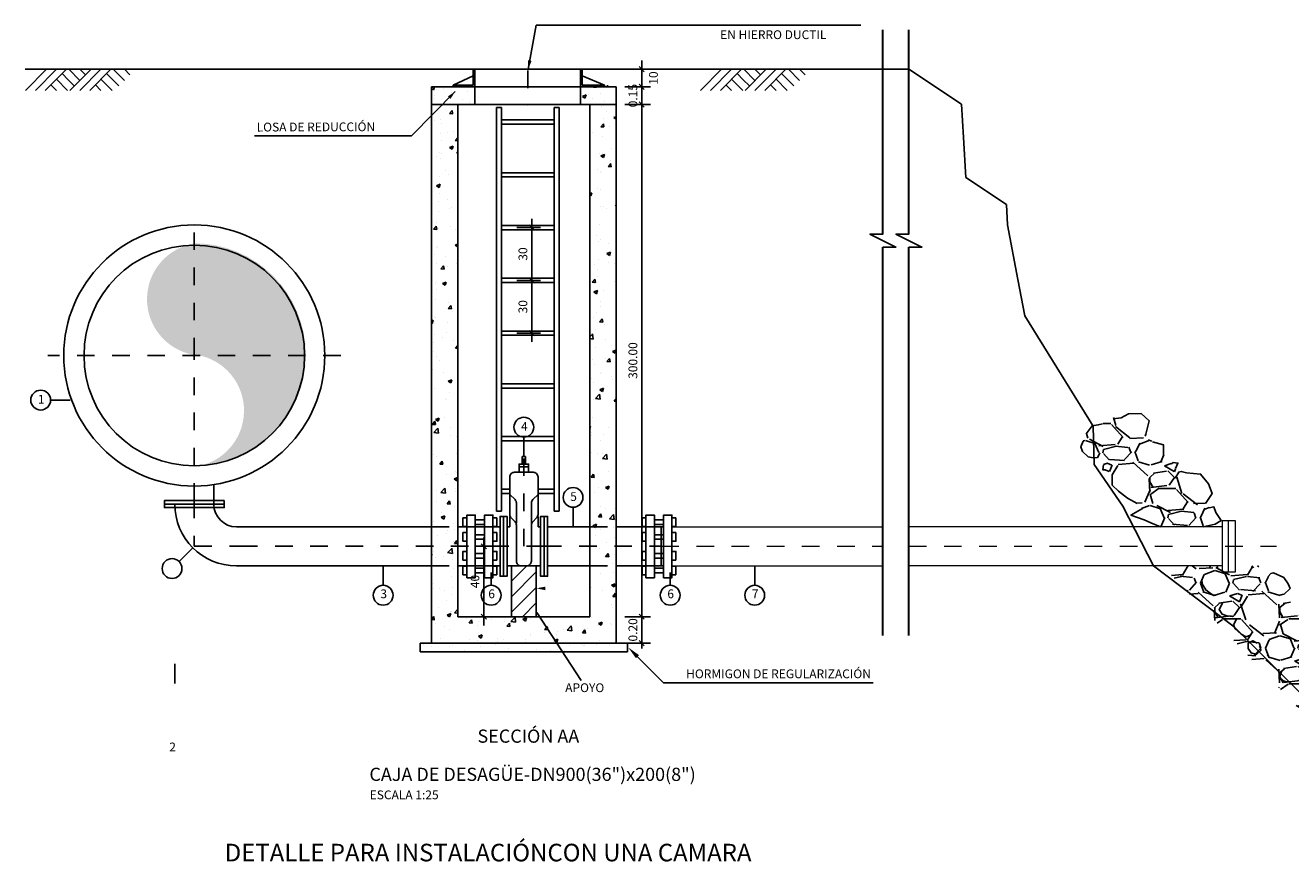
# Model space of a CAD drawing. Extents: x -358.8 to -334.7, y -25.4 to 27.2.
# Drawn here: x -346.8 to -339.6, y -0.4 to 4.4 of the extents above; entities that cross this region are included whole.
import ezdxf
from ezdxf.enums import TextEntityAlignment as Align

# ---------------------------------------------------------------- set-up
doc = ezdxf.new("R2010")
doc.units = 0
doc.header["$LTSCALE"] = 0.15
doc.header["$MEASUREMENT"] = 0
for name, pattern in [('CENTER2', [1.125, 0.75, -0.125, 0.125, -0.125]), ('DASHDOT', [1, 0.5, -0.25, 0, -0.25]), ('DASHED', [0.75, 0.5, -0.25])]:
    doc.linetypes.add(name, pattern=pattern)
doc.layers.get('0').update_dxf_attribs({"linetype": 'CONTINUOUS'})
doc.layers.get('DEFPOINTS').update_dxf_attribs({"linetype": 'CONTINUOUS'})
for name, color, linetype in [('2', 7, 'CONTINUOUS'), ('BAR-EIXOS', 1, 'DASHDOT'), ('BAR-PECAS', 3, 'CONTINUOUS'), ('BAR-PONTAS', 1, 'DASHED'), ('C-N-PTE-HAC', 8, 'CONTINUOUS'), ('CAIXA-T1-L1', 1, 'CONTINUOUS'), ('CAIXA-T2-L1', 2, 'CONTINUOUS'), ('CAIXA-T4-L1', 4, 'CONTINUOUS'), ('CAIXA-T6-L1', 6, 'CONTINUOUS'), ('CAIXAS-T4-L1', 4, 'CONTINUOUS'), ('COTAS', 1, 'CONTINUOUS'), ('PENA3', 3, 'CONTINUOUS'), ('POTABLE', 7, 'CONTINUOUS'), ('TEXTO-PE', 3, 'CONTINUOUS'), ('TEXTO-PECAS-T2', 2, 'CONTINUOUS'), ('TEXTO-T1', 1, 'CONTINUOUS'), ('TEXTO-T3', 3, 'CONTINUOUS'), ('TEXTO-T5', 5, 'CONTINUOUS'), ('TEXTOS', 2, 'CONTINUOUS')]:
    doc.layers.add(name, color=color, linetype=linetype)
for name, color, linetype, lineweight in [('EJE', 1, 'CENTER2', 9), ('MARCO Y TARJETA', 7, 'CONTINUOUS', 30), ('TUBERIA', 7, 'CONTINUOUS', 18)]:
    doc.layers.add(name, color=color, linetype=linetype, lineweight=lineweight)
doc.styles.get("Standard").update_dxf_attribs({"font": 'simplex.shx', "height": 0.05})
doc.dimstyles.get("Standard").update_dxf_attribs({"dimtxt": 0.05, "dimasz": 0.03, "dimexe": 0.05, "dimexo": 0.05, "dimgap": 0.025, "dimtad": 1, "dimdec": 1, "dimlfac": 100, "dimzin": 12, "dimdsep": 46, "dimtxsty": 'Standard', "dimblk1": 'OBLIQUE', "dimblk2": 'OBLIQUE', "dimsah": 1, "dimcen": 0.09, "dimdle": 0.05, "dimclrd": 1, "dimclre": 1, "dimclrt": 3, "dimaunit": 1, "dimadec": 0, "dimazin": 0, "dimtfac": 1, "dimtdec": 4, "dimtix": 1, "dimtmove": 2, "dimatfit": 3, "dimldrblk": 'OBLIQUE', "dimfxl": 1, "dimtolj": 1, "dimtzin": 9, "dimarcsym": 0})
pattern_1 = [(311.9872, (-329.925742, 1.192083), (2.959999346, -3.330000496), [0.049778, -4.9280626]), (355.0303, (-329.892442, 1.155083), (-4.44000039, 0.369996784), [0.085421, -8.456692]), (47.4896, (-329.807342, 1.147683), (-3.699996566, -4.07000321), [0.0602316, -5.962932]), (272.7263, (-329.663042, 1.055183), (-0.369998527, 7.40000011), [0.077788, -7.7010165]), (247.1663, (-329.659342, 0.977483), (1.850003665, 4.439998672), [0.076277, -7.551468]), (182.7263, (-329.688942, 0.907183), (7.40000011, 0.369998527), [0.077788, -7.7010165]), (142.3058, (-329.766642, 0.903483), (4.810002718, -3.69999645), [0.102871, -10.184194]), (107.7447, (-329.848042, 0.966383), (-2.590003982, 8.139998606), [0.0971206, -9.614939]), (58.5704, (-329.877642, 1.058883), (2.960003047, 4.809998164), [0.0780515, -7.727107]), (4.7636, (-329.836942, 1.125483), (-4.07000035, -0.36999687), [0.089108, -4.366282]), (317.6026, (-329.748142, 1.132883), (4.44000272, -4.06999707), [0.115236, -11.408349]), (41.1859, (-330.029342, 1.051483), (2.59000109, 2.21999901), [0.039331, -3.893822]), (8.5308, (-329.999742, 1.077383), (-4.809999365, -0.740002927), [0.074828, -7.407959]), (315, (-329.92574, 1.08848), (4e-17, -0.37), [0.052326, -0.470933]), (336.8014, (-329.89984, 1.132883), (-1.8499999, 0.7400005), [0.028178, -2.789658]), (248.1986, (-329.87394, 1.12178), (0.36999997, 1.1100001), [0.03985, -1.952661]), (149.0362, (-329.88874, 1.084783), (-1.10999927, 0.74000092), [0.064724, -2.092729]), (18.4349, (-329.94424, 1.11808), (-0.7400002, -0.3699994), [0.046802, -1.123241]), (163.6105, (-329.659342, 1.121783), (-3.700000813, 1.109997303), [0.065564, -6.490853]), (109.6538, (-329.722242, 1.140283), (1.47999824, -4.07000079), [0.0550046, -5.445441]), (246.8014, (-329.94424, 1.192083), (0.7400005, 1.8499999), [0.056357, -2.761479]), (196.3895, (-329.966442, 1.140283), (3.700000813, 1.109997303), [0.065564, -6.490853]), (200.556, (-329.659342, 0.892383), (1.85000068, 0.73999852), [0.063226, -3.098056]), (245.2249, (-329.718542, 0.870183), (1.84999711, 4.070001266), [0.052976, -5.244618]), (113.1986, (-329.94794, 0.822083), (-0.7400005, 1.8499999), [0.056357, -2.761479]), (162.646, (-329.970142, 0.873883), (4.810000747, -1.479997966), [0.0620235, -6.140307]), (110.556, (-329.766642, 0.822083), (0.73999852, -1.85000068), [0.031613, -3.129669]), (78.6901, (-329.92574, 0.82208), (0.3699991, 1.4800003), [0.018866, -1.867771]), (14.0362, (-329.92204, 0.84058), (-1.1100002, -0.3699993), [0.076277, -1.449272]), (353.991, (-329.848042, 0.859083), (-3.699999908, 0.369999747), [0.0706885, -6.9981515]), (236.3099, (-329.88874, 1.05148), (0.3700005, 0.7399998), [0.053362, -1.280692]), (186.8428, (-329.918342, 1.007083), (-6.289999765, -0.74000296), [0.093164, -9.223198]), (119.0546, (-330.010842, 0.995983), (1.48000001, -2.59000014), [0.038094, -3.771289]), (90, (-330.02934, 1.0293), (0.37, 0.37), [0.0222, -0.3478]), (59.7436, (-329.840642, 0.870183), (-1.47999811, -2.59000091), [0.051402, -5.088802]), (131.9872, (-329.814742, 0.914583), (-2.959999346, 3.330000496), [0.099557, -4.878284]), (180, (-329.88134, 0.9886), (-0.37, 0.37), [0.0962, -0.2738]), (214.6952, (-329.977542, 0.988583), (3.699997876, 2.590003186), [0.058502, -5.791711]), (285.9454, (-330.02564, 0.955283), (0.36999996, -1.48000005), [0.053873, -2.639768]), (332.354, (-330.010842, 0.903483), (7.029998449, -3.700002854), [0.087714, -8.6837054]), (4.5739, (-329.933142, 0.862783), (4.810000207, 0.369998076), [0.0927956, -9.1867574])]

# ---------------------------------------------------------------- blocks, each defined once
blk = doc.blocks.new('_OBLIQUE')
at = {"color": 0, "linetype": 'ByBlock'}
blk.add_line((-0.5, -0.5), (0.5, 0.5), dxfattribs=at)
blk = doc.blocks.new('*D198')
at = {"layer": 'COTAS', "color": 1, "lineweight": -2, "transparency": 16777216}
for p, q in [((-344.176, 1.4525), (-344.176, 0.9525)), ((-344.128, 1.4025), (-344.226, 1.4025)), ((-344.128, 1.0025), (-344.226, 1.0025))]:
    blk.add_line(p, q, dxfattribs=at)
at = {"layer": 'DEFPOINTS', "color": 0, "transparency": 16777216}
for p in [(-344.078, 1.4025), (-344.176, 1.0025), (-344.078, 1.0025)]:
    blk.add_point(p, dxfattribs=at)
at = {"layer": 'COTAS', "color": 1, "lineweight": -2, "transparency": 16777216, "xscale": 0.03, "yscale": 0.03, "zscale": 0.03}
for p, rotation in [((-344.176, 1.4025), 90), ((-344.176, 1.0025), 270)]:
    blk.add_blockref('_OBLIQUE', p, dxfattribs=dict(at, rotation=rotation))
at = {"layer": 'COTAS', "color": 3, "transparency": 16777216, "insert": (-344.226, 1.2025), "char_height": 0.05, "attachment_point": 5, "rotation": 90}
blk.add_mtext('\\A1;40', dxfattribs=at)
blk = doc.blocks.new('*D196')
at = {"layer": 'COTAS', "color": 1, "lineweight": -2, "transparency": 16777216}
for p, q in [((-343.903, 2.8646), (-343.903, 3.2646)), ((-343.9872, 3.2146), (-343.853, 3.2146)), ((-343.9872, 2.9146), (-343.853, 2.9146))]:
    blk.add_line(p, q, dxfattribs=at)
at = {"layer": 'DEFPOINTS', "color": 0, "transparency": 16777216}
for p in [(-344.0372, 3.2146), (-343.903, 3.2146), (-344.0372, 2.9146)]:
    blk.add_point(p, dxfattribs=at)
at = {"layer": 'COTAS', "color": 1, "lineweight": -2, "transparency": 16777216, "xscale": 0.03, "yscale": 0.03, "zscale": 0.03}
for p, rotation in [((-343.903, 3.2146), 90), ((-343.903, 2.9146), 270)]:
    blk.add_blockref('_OBLIQUE', p, dxfattribs=dict(at, rotation=rotation))
at = {"layer": 'COTAS', "color": 3, "transparency": 16777216, "insert": (-343.953, 3.0646), "char_height": 0.05, "attachment_point": 5, "rotation": 90}
blk.add_mtext('\\A1;30', dxfattribs=at)
blk = doc.blocks.new('*D197')
at = {"layer": 'COTAS', "color": 1, "lineweight": -2, "transparency": 16777216}
for p, q in [((-343.903, 2.5646), (-343.903, 2.9646)), ((-343.9872, 2.9146), (-343.853, 2.9146)), ((-343.9872, 2.6146), (-343.853, 2.6146))]:
    blk.add_line(p, q, dxfattribs=at)
at = {"layer": 'DEFPOINTS', "color": 0, "transparency": 16777216}
for p in [(-344.0372, 2.9146), (-343.903, 2.9146), (-344.0372, 2.6146)]:
    blk.add_point(p, dxfattribs=at)
at = {"layer": 'COTAS', "color": 1, "lineweight": -2, "transparency": 16777216, "xscale": 0.03, "yscale": 0.03, "zscale": 0.03}
for p, rotation in [((-343.903, 2.9146), 90), ((-343.903, 2.6146), 270)]:
    blk.add_blockref('_OBLIQUE', p, dxfattribs=dict(at, rotation=rotation))
at = {"layer": 'COTAS', "color": 3, "transparency": 16777216, "insert": (-343.953, 2.7646), "char_height": 0.05, "attachment_point": 5, "rotation": 90}
blk.add_mtext('\\A1;30', dxfattribs=at)
blk = doc.blocks.new('*D235')
at = {"layer": 'COTAS', "color": 1, "lineweight": -2, "transparency": 16777216}
for p, q in [((-343.2773, 4.015), (-343.2773, 4.045)), ((-343.3726, 4.015), (-343.2273, 4.015)), ((-343.2773, 4.015), (-343.2773, 3.915)), ((-343.3726, 3.915), (-343.2273, 3.915)), ((-343.2773, 3.915), (-343.2773, 3.885))]:
    blk.add_line(p, q, dxfattribs=at)
at = {"layer": 'DEFPOINTS', "color": 0, "transparency": 16777216}
for p in [(-343.4226, 4.015), (-343.4226, 3.915), (-343.2773, 3.915)]:
    blk.add_point(p, dxfattribs=at)
at = {"layer": 'COTAS', "color": 1, "lineweight": -2, "transparency": 16777216, "xscale": 0.03, "yscale": 0.03, "zscale": 0.03}
for p, rotation in [((-343.2773, 4.015), 270), ((-343.2773, 3.915), 90)]:
    blk.add_blockref('_OBLIQUE', p, dxfattribs=dict(at, rotation=rotation))
at = {"layer": 'COTAS', "color": 3, "transparency": 16777216, "insert": (-343.3273, 3.965), "char_height": 0.05, "attachment_point": 5, "rotation": 90}
blk.add_mtext('\\A1;0.15', dxfattribs=at)
blk = doc.blocks.new('*D236')
at = {"layer": 'COTAS', "color": 1, "lineweight": -2, "transparency": 16777216}
for p, q in [((-343.2773, 0.9525), (-343.2773, 3.965)), ((-343.3726, 3.915), (-343.2273, 3.915)), ((-343.3726, 1.0025), (-343.2273, 1.0025))]:
    blk.add_line(p, q, dxfattribs=at)
at = {"layer": 'DEFPOINTS', "color": 0, "transparency": 16777216}
for p in [(-343.4226, 3.915), (-343.2773, 3.915), (-343.4226, 1.0025)]:
    blk.add_point(p, dxfattribs=at)
at = {"layer": 'COTAS', "color": 1, "lineweight": -2, "transparency": 16777216, "xscale": 0.03, "yscale": 0.03, "zscale": 0.03}
for p, rotation in [((-343.2773, 3.915), 90), ((-343.2773, 1.0025), 270)]:
    blk.add_blockref('_OBLIQUE', p, dxfattribs=dict(at, rotation=rotation))
at = {"layer": 'COTAS', "color": 3, "transparency": 16777216, "insert": (-343.3273, 2.4588), "char_height": 0.05, "attachment_point": 5, "rotation": 90}
blk.add_mtext('\\A1;300.00', dxfattribs=at)
blk = doc.blocks.new('*D237')
at = {"layer": 'COTAS', "color": 1, "lineweight": -2, "transparency": 16777216}
for p, q in [((-343.2773, 1.0025), (-343.2773, 1.0325)), ((-343.3726, 1.0025), (-343.2273, 1.0025)), ((-343.2773, 0.8525), (-343.2773, 1.0025)), ((-343.3726, 0.8525), (-343.2273, 0.8525)), ((-343.2773, 0.8525), (-343.2773, 0.8225))]:
    blk.add_line(p, q, dxfattribs=at)
at = {"layer": 'DEFPOINTS', "color": 0, "transparency": 16777216}
for p in [(-343.4226, 1.0025), (-343.2773, 1.0025), (-343.4226, 0.8525)]:
    blk.add_point(p, dxfattribs=at)
at = {"layer": 'COTAS', "color": 1, "lineweight": -2, "transparency": 16777216, "xscale": 0.03, "yscale": 0.03, "zscale": 0.03}
for p, rotation in [((-343.2773, 1.0025), 270), ((-343.2773, 0.8525), 90)]:
    blk.add_blockref('_OBLIQUE', p, dxfattribs=dict(at, rotation=rotation))
at = {"layer": 'COTAS', "color": 3, "transparency": 16777216, "insert": (-343.3273, 0.9275), "char_height": 0.05, "attachment_point": 5, "rotation": 90}
blk.add_mtext('\\A1;0.20', dxfattribs=at)
blk = doc.blocks.new('*D238')
at = {"layer": 'COTAS', "color": 1, "lineweight": -2, "transparency": 16777216}
blk.add_line((-343.2773, 3.965), (-343.2773, 4.165), dxfattribs=at)
at = {"layer": 'DEFPOINTS', "color": 0, "transparency": 16777216}
for p in [(-343.2773, 4.115), (-343.2773, 4.115), (-343.2773, 4.015)]:
    blk.add_point(p, dxfattribs=at)
at = {"layer": 'COTAS', "color": 1, "lineweight": -2, "transparency": 16777216, "xscale": 0.03, "yscale": 0.03, "zscale": 0.03}
for p, rotation in [((-343.2773, 4.115), 90), ((-343.2773, 4.015), 270)]:
    blk.add_blockref('_OBLIQUE', p, dxfattribs=dict(at, rotation=rotation))
at = {"layer": 'COTAS', "color": 3, "transparency": 16777216, "insert": (-343.2106, 4.065), "char_height": 0.05, "attachment_point": 5, "rotation": 90}
blk.add_mtext('\\A1;10', dxfattribs=at)

msp = doc.modelspace()

# ---------------------------------------------------------------- hatches: boundary and pattern name
at = {"layer": 'BAR-PECAS'}
h = msp.add_hatch(color=254, dxfattribs=at)
h.paths.add_polyline_path([(-345.8157, 3.1254, 0.858616), (-345.8226, 2.4908), (-345.8157, 2.4908)])
h.paths.add_polyline_path([(-345.8157, 3.1254), (-345.8157, 2.4908), (-345.1879, 2.4908, 0.411028)])
h.paths.add_polyline_path([(-345.8157, 1.8561, 0.411028), (-345.1879, 2.4908), (-345.8088, 2.4908, -0.858616)])
at = {"layer": 'C-N-PTE-HAC'}
h = msp.add_hatch(dxfattribs=at)
h.set_pattern_fill('GRAVEL', color=256, scale=0.37, style=0)
h.set_pattern_definition(pattern_1)
h.paths.add_polyline_path([(-340.1502, 1.5135), (-340.3456, 1.5135), (-340.7834, 2.022), (-340.6545, 2.0991)])
h.paths.add_polyline_path([(-340.6545, 2.0991), (-340.5256, 2.1762), (-339.9549, 1.5135), (-340.1502, 1.5135)])
h = msp.add_hatch(dxfattribs=at)
h.set_pattern_fill('GRAVEL', color=256, scale=0.37, style=0)
h.set_pattern_definition(pattern_1)
h.paths.add_polyline_path([(-338.239, -0.2255), (-338.239, -0.0775), (-338.5847, -0.0775), (-339.7637, 1.2915), (-339.959, 1.2915), (-338.6526, -0.2255)])
h.paths.add_polyline_path([(-338.239, -0.3735), (-338.239, -0.2255), (-338.6526, -0.2255), (-339.959, 1.2915), (-340.3152, 1.2915), (-338.7204, -0.3735)])
at = {"layer": 'CAIXA-T1-L1'}
h = msp.add_hatch(dxfattribs=at)
h.set_pattern_fill('AR-CONC', color=256, scale=0.03, style=0)
h.set_pattern_definition([(50, (-367.29078, 144.18459), (0.21517805, -0.01882564), [0.0225, -0.2475]), (355, (-367.29078, 144.18459), (-0.0416254, 0.22565764), [0.018, -0.198]), (100.4514, (-367.27285, 144.18302), (0.1735528, 0.20683186), [0.01912206, -0.21034263]), (46.1842, (-367.29078, 144.24459), (0.3201723, -0.0496557), [0.03375, -0.37125]), (96.6356, (-367.2641, 144.24045), (0.2803988, 0.29223536), [0.0286831, -0.3155139]), (351.1842, (-367.2908, 144.2446), (0.2803986, 0.2922356), [0.027, -0.297]), (21, (-367.26078, 144.22959), (0.17907212, -0.12078567), [0.0225, -0.2475]), (326, (-367.26078, 144.22959), (0.0729946, 0.217545), [0.018, -0.198]), (71.4514, (-367.24586, 144.21952), (0.2520668, 0.09675915), [0.01912206, -0.21034263]), (37.5, (-367.29078, 144.184586), (0.003647957, 0.099868156), [0, -0.1956, 0, -0.201, 0, -0.19875]), (7.5, (-367.29078, 144.18459), (0.07892086, 0.11832351), [0, -0.1146, 0, -0.1911, 0, -0.07575]), (327.5, (-367.35768, 144.18459), (0.16014673, -0.00676646), [0, -0.075, 0, -0.234, 0, -0.3105]), (317.5, (-367.38768, 144.18459), (0.17495585, 0.0300315), [0, -0.0975, 0, -0.1554, 0, -0.2205])])
h.paths.add_polyline_path([(-344.2256, 3.915), (-344.2256, 4.015), (-344.4726, 4.015), (-344.4726, 3.915)])
h.paths.add_polyline_path([(-344.4726, 1.5135), (-344.3226, 1.5135), (-344.3226, 3.915), (-344.411, 3.915), (-344.4726, 3.8527)], flags=17)
h.paths.add_polyline_path([(-344.4726, 1.5135), (-344.4726, 1.4025), (-344.3226, 1.4025), (-344.3226, 1.5135)])
h.paths.add_polyline_path([(-344.3226, 1.2915), (-344.3226, 1.4025), (-344.4726, 1.4025), (-344.4726, 1.2915)], flags=17)
h.paths.add_polyline_path([(-343.4226, 1.1638), (-343.4226, 1.2915), (-343.5726, 1.2915), (-343.5726, 1.1638)], flags=17)
h.paths.add_polyline_path([(-343.4226, 1.2915), (-343.4226, 1.4025), (-343.5726, 1.4025), (-343.5726, 1.2915)], flags=17)
h.paths.add_polyline_path([(-343.4226, 1.4025), (-343.4226, 1.5135), (-343.5726, 1.5135), (-343.5726, 1.4025)], flags=17)
h.paths.add_polyline_path([(-343.4226, 3.915), (-343.5726, 3.915), (-343.5726, 1.5135), (-343.4226, 1.5135)], flags=16)
h.paths.add_polyline_path([(-343.4226, 0.8525), (-343.4226, 1.1638), (-343.5726, 1.1638), (-343.5726, 1.0025), (-344.3226, 1.0025), (-344.3226, 1.2915), (-344.4726, 1.2915), (-344.4726, 0.8525)])
h.paths.add_polyline_path([(-343.4226, 0.8025), (-343.4226, 0.8525), (-344.5372, 0.8525), (-344.5372, 0.8025)])
h.paths.add_polyline_path([(-343.4226, 3.915), (-343.4226, 4.015), (-343.6256, 4.015), (-343.6256, 3.915)])
h = msp.add_hatch(dxfattribs=at)
h.set_pattern_fill('ANSI31', color=256, scale=0.5, style=0)
h.set_pattern_definition([(45, (-391.341966, 124.11668), (-0.044194174, 0.044194174), [])])
h.paths.add_polyline_path([(-344.0185, 1.0025), (-343.8767, 1.0025), (-343.8767, 1.2915), (-344.0185, 1.2915)])

# ---------------------------------------------------------------- linework, layer by layer
at = {"layer": '2', "color": 1, "linetype": 'Continuous'}
for p, q in [((-346.6634, 4.115), (-346.7834, 3.995)), ((-346.6634, 4.115), (-346.7834, 3.995)), ((-346.6068, 4.115), (-346.7268, 3.995)), ((-346.6068, 4.115), (-346.7268, 3.995)), ((-346.5502, 4.115), (-346.6702, 3.995)), ((-346.5502, 4.115), (-346.6702, 3.995)), ((-346.4735, 4.0517), (-346.5368, 4.115)), ((-346.4735, 4.0517), (-346.5368, 4.115)), ((-346.4102, 4.115), (-346.5302, 3.995)), ((-346.4102, 4.115), (-346.5302, 3.995)), ((-346.3536, 4.115), (-346.4736, 3.995)), ((-346.3536, 4.115), (-346.4736, 3.995)), ((-346.4418, 4.0834), (-346.4735, 4.115)), ((-346.4418, 4.0834), (-346.4735, 4.115)), ((-346.297, 4.115), (-346.417, 3.995)), ((-346.297, 4.115), (-346.417, 3.995)), ((-346.2204, 4.0517), (-346.2837, 4.115)), ((-346.2204, 4.0517), (-346.2837, 4.115)), ((-346.1887, 4.0834), (-346.2203, 4.115)), ((-346.1887, 4.0834), (-346.2203, 4.115)), ((-342.8226, 4.115), (-342.9426, 3.995)), ((-342.8226, 4.115), (-342.9426, 3.995)), ((-342.766, 4.115), (-342.886, 3.995)), ((-342.766, 4.115), (-342.886, 3.995)), ((-342.7094, 4.115), (-342.8294, 3.995)), ((-342.7094, 4.115), (-342.8294, 3.995)), ((-342.6328, 4.0517), (-342.6961, 4.115)), ((-342.6328, 4.0517), (-342.6961, 4.115)), ((-342.5694, 4.115), (-342.6894, 3.995)), ((-342.5694, 4.115), (-342.6894, 3.995)), ((-342.5129, 4.115), (-342.6329, 3.995)), ((-342.5129, 4.115), (-342.6329, 3.995)), ((-342.6011, 4.0834), (-342.6327, 4.115)), ((-342.6011, 4.0834), (-342.6327, 4.115)), ((-342.4563, 4.115), (-342.5763, 3.995)), ((-342.4563, 4.115), (-342.5763, 3.995)), ((-342.3796, 4.0517), (-342.4429, 4.115)), ((-342.3796, 4.0517), (-342.4429, 4.115)), ((-342.3479, 4.0834), (-342.3796, 4.115)), ((-342.3479, 4.0834), (-342.3796, 4.115)), ((-346.5435, 3.995), (-346.6068, 4.0584)), ((-346.5435, 3.995), (-346.6068, 4.0584)), ((-346.5402, 4.0551), (-346.5751, 4.0901)), ((-346.5402, 4.0551), (-346.5751, 4.0901)), ((-346.5052, 4.0201), (-346.5402, 4.0551)), ((-346.5052, 4.0201), (-346.5402, 4.0551)), ((-346.2903, 3.995), (-346.3536, 4.0584)), ((-346.2903, 3.995), (-346.3536, 4.0584)), ((-346.287, 4.0551), (-346.322, 4.0901)), ((-346.287, 4.0551), (-346.322, 4.0901)), ((-346.252, 4.0201), (-346.287, 4.0551)), ((-346.252, 4.0201), (-346.287, 4.0551)), ((-342.7027, 3.995), (-342.766, 4.0584)), ((-342.7027, 3.995), (-342.766, 4.0584)), ((-342.6994, 4.0551), (-342.7344, 4.0901)), ((-342.6994, 4.0551), (-342.7344, 4.0901)), ((-342.6644, 4.0201), (-342.6994, 4.0551)), ((-342.6644, 4.0201), (-342.6994, 4.0551)), ((-342.4496, 3.995), (-342.5129, 4.0584)), ((-342.4496, 3.995), (-342.5129, 4.0584)), ((-342.4462, 4.0551), (-342.4812, 4.0901)), ((-342.4462, 4.0551), (-342.4812, 4.0901)), ((-342.4112, 4.0201), (-342.4462, 4.0551)), ((-342.4112, 4.0201), (-342.4462, 4.0551)), ((-346.6068, 3.995), (-346.6385, 4.0267)), ((-346.6068, 3.995), (-346.6385, 4.0267)), ((-346.3537, 3.995), (-346.3854, 4.0267)), ((-346.3537, 3.995), (-346.3854, 4.0267)), ((-342.7661, 3.995), (-342.7978, 4.0267)), ((-342.7661, 3.995), (-342.7978, 4.0267)), ((-342.5129, 3.995), (-342.5446, 4.0267)), ((-342.5129, 3.995), (-342.5446, 4.0267))]:
    msp.add_line(p, q, dxfattribs=at)
at = {"layer": '2', "color": 2, "linetype": 'Continuous'}
for p, q in [((-343.7756, 3.8267), (-344.0756, 3.8267)), ((-344.0756, 3.8025), (-343.7756, 3.8025)), ((-343.7756, 3.5267), (-344.0756, 3.5267)), ((-344.0756, 3.5025), (-343.7756, 3.5025)), ((-343.7756, 3.2267), (-344.0756, 3.2267)), ((-344.0756, 3.2025), (-343.7756, 3.2025)), ((-343.7756, 2.9267), (-344.0756, 2.9267)), ((-344.0756, 2.9025), (-343.7756, 2.9025)), ((-343.7756, 2.6267), (-344.0756, 2.6267)), ((-344.0756, 2.6025), (-343.7756, 2.6025)), ((-343.7756, 2.3267), (-344.0756, 2.3267)), ((-344.0756, 2.3025), (-343.7756, 2.3025)), ((-343.7756, 2.0267), (-344.0756, 2.0267)), ((-344.0756, 2.0025), (-343.7756, 2.0025)), ((-344.0281, 1.7267), (-344.0756, 1.7267)), ((-344.0756, 1.7025), (-344.0281, 1.7025)), ((-343.7756, 1.7267), (-343.8671, 1.7267)), ((-343.8671, 1.7025), (-343.7756, 1.7025))]:
    msp.add_line(p, q, dxfattribs=at)
at = {"layer": 'BAR-EIXOS'}
for p, q in [((-343.9256, 4.107), (-343.9256, 3.907)), ((-345.8226, 2.4875), (-345.8226, 3.2654)), ((-344.9895, 2.4875), (-346.6556, 2.4875)), ((-345.8226, 1.6625), (-345.8226, 2.4875)), ((-343.9476, 1.4025), (-343.9476, 1.9125)), ((-345.8226, 1.6625), (-345.8226, 1.4025)), ((-345.8226, 1.4025), (-345.5626, 1.4025)), ((-344.0626, 1.4025), (-345.5626, 1.4025)), ((-343.8326, 1.4025), (-344.0626, 1.4025)), ((-343.8326, 1.4025), (-343.1655, 1.4025))]:
    msp.add_line(p, q, dxfattribs=at)
at = {"layer": 'BAR-PECAS'}
for p, q in [((-344.2356, 4.115), (-344.2256, 4.115)), ((-344.2356, 4.115), (-344.2356, 4.025)), ((-344.2256, 4.115), (-344.2256, 4.015)), ((-343.6256, 4.115), (-343.6256, 4.015)), ((-343.6256, 4.115), (-343.6156, 4.115)), ((-343.6156, 4.115), (-343.6156, 4.025)), ((-344.2356, 4.0784), (-344.3506, 4.025)), ((-343.6156, 4.0784), (-343.489, 4.025)), ((-344.2356, 4.025), (-344.3506, 4.025)), ((-344.3506, 4.015), (-344.3506, 4.025)), ((-343.6156, 4.025), (-343.489, 4.025)), ((-343.489, 4.015), (-343.489, 4.025)), ((-343.4726, 4.015), (-343.4726, 4.025)), ((-343.9207, 1.8549), (-343.9744, 1.8549)), ((-345.7116, 1.6425), (-345.7116, 1.7534)), ((-344.0426, 1.5135), (-344.0281, 1.5135)), ((-344.0281, 1.5135), (-344.0281, 1.5725)), ((-343.8671, 1.5135), (-343.8671, 1.5725)), ((-343.8526, 1.5135), (-343.8671, 1.5135)), ((-343.8526, 1.2915), (-344.0426, 1.2915)), ((-344.0185, 1.2915), (-344.0185, 1.0025)), ((-343.8767, 1.2915), (-343.8767, 1.0025)), ((-345.9336, 0.6233), (-345.9336, 0.7341))]:
    msp.add_line(p, q, dxfattribs=at)
for points in [[(-343.9386, 1.8705), (-343.9386, 1.9125), (-343.9565, 1.9125), (-343.9565, 1.8705)], [(-343.9207, 1.8237), (-343.9207, 1.8705), (-343.9744, 1.8705), (-343.9744, 1.8237)], [(-344.4726, 1.5135), (-345.5826, 1.5135)], [(-344.0826, 1.5135), (-344.3226, 1.5135)], [(-343.8126, 1.5135), (-343.5726, 1.5135)], [(-343.4226, 1.5135), (-343.1655, 1.5135), (-343.1655, 1.2915)], [(-344.4726, 1.2915), (-345.5826, 1.2915)], [(-344.0826, 1.2915), (-344.3226, 1.2915)], [(-343.8126, 1.2915), (-343.5726, 1.2915)], [(-343.4226, 1.2915), (-343.1655, 1.2915)]]:
    msp.add_lwpolyline(points, dxfattribs=at)
msp.add_lwpolyline([(-343.905, 1.3184), (-343.905, 1.5235, -0.198912), (-343.8972, 1.5425), (-343.8749, 1.5647, 0.198912), (-343.8671, 1.5837), (-343.8671, 1.7969, 0.414214), (-343.8939, 1.8237), (-344.0012, 1.8237, 0.414214), (-344.0281, 1.7969), (-344.0281, 1.5837, 0.198912), (-344.0202, 1.5647), (-343.998, 1.5425, -0.198912), (-343.9901, 1.5235), (-343.9901, 1.3184, 0.414214), (-343.9633, 1.2915), (-343.9319, 1.2915, 0.414214)], format="xyb", close=True, dxfattribs=at)
for points in [[(-345.6526, 1.6625), (-345.9926, 1.6625), (-345.9926, 1.6425), (-345.6526, 1.6425)], [(-345.6526, 1.6425), (-345.9926, 1.6425), (-345.9926, 1.6225), (-345.6526, 1.6225)], [(-344.0626, 1.2325), (-344.0626, 1.5725), (-344.0826, 1.5725), (-344.0826, 1.2325)], [(-344.0626, 1.2325), (-344.0626, 1.5725), (-344.0426, 1.5725), (-344.0426, 1.2325)], [(-343.8326, 1.2325), (-343.8326, 1.5725), (-343.8526, 1.5725), (-343.8526, 1.2325)], [(-343.8326, 1.5725), (-343.8326, 1.2325), (-343.8126, 1.2325), (-343.8126, 1.5725)]]:
    msp.add_lwpolyline(points, close=True, dxfattribs=at)
for points in [[(-344.0281, 1.6981), (-343.998, 1.6681, -0.198912), (-343.9901, 1.6491), (-343.9901, 1.5346)], [(-343.8671, 1.6981), (-343.8972, 1.6681, 0.198912), (-343.905, 1.6491), (-343.905, 1.5346)]]:
    msp.add_lwpolyline(points, format="xyb", dxfattribs=at)
for radius in [0.7425, 0.6275]:
    msp.add_circle((-345.8226, 2.4875), radius, dxfattribs=at)
for radius in [0.351, 0.129]:
    msp.add_arc((-345.5826, 1.6425), radius, 180, 270, dxfattribs=at)
at = {"layer": 'BAR-PONTAS'}
for p, q in [((-344.4726, 1.5135), (-344.3226, 1.5135)), ((-343.5726, 1.5135), (-343.4226, 1.5135)), ((-344.4726, 1.2915), (-344.3226, 1.2915)), ((-343.5726, 1.2915), (-343.4226, 1.2915))]:
    msp.add_line(p, q, dxfattribs=at)
at = {"layer": 'C-N-PTE-HAC'}
for points in [[(-340.7492, 2.0425), (-340.7145, 2.0881), (-340.6799, 2.0931), (-340.6553, 2.0986)], [(-340.409, 2.0408), (-340.3898, 2.1169), (-340.4357, 2.1569), (-340.5069, 2.1554), (-340.5499, 2.1332), (-340.5946, 2.1282)], [(-340.7648, 2.0003), (-340.7782, 1.9677), (-340.7693, 1.941), (-340.7367, 1.9114), (-340.7085, 1.9054), (-340.6848, 1.9074)], [(-340.3079, 1.9234), (-340.3082, 1.9791), (-340.371, 1.9966)], [(-340.2406, 1.8452), (-340.2267, 1.8754), (-340.2534, 1.8798), (-340.2634, 1.8717)], [(-340.6494, 1.8664), (-340.6536, 1.8373), (-340.6403, 1.8373), (-340.6171, 1.8288)], [(-340.6009, 1.8101), (-340.6003, 1.7495), (-340.5647, 1.7169), (-340.5128, 1.6769), (-340.459, 1.6453)], [(-340.0692, 1.6462), (-340.031, 1.702), (-340.0518, 1.7583), (-340.0977, 1.8132), (-340.1778, 1.8206), (-340.2074, 1.828), (-340.2224, 1.8241)], [(-340.428, 1.6179), (-340.4935, 1.5806), (-340.4194, 1.5539), (-340.3809, 1.5361), (-340.325, 1.5135)], [(-340.0834, 1.5135), (-340.0147, 1.5287), (-339.9806, 1.5494), (-340.0117, 1.5954), (-340.0221, 1.6265), (-340.048, 1.6216)], [(-339.6239, 1.1292), (-339.5885, 1.1627), (-339.5997, 1.1895), (-339.6242, 1.2251), (-339.6822, 1.2519), (-339.6978, 1.2474), (-339.7124, 1.2319)], [(-340.0896, 1.2163), (-340.0886, 1.1889), (-340.0677, 1.1551), (-340.0435, 1.1358), (-340.0234, 1.1229), (-340.0104, 1.1244)], [(-339.9722, 1.08), (-339.9915, 1.0433), (-339.9749, 1.0166), (-339.9488, 1.007), (-339.915, 1.0026), (-339.9093, 1.007)], [(-339.8934, 0.9886), (-339.9106, 0.9561), (-339.9016, 0.9331), (-339.8672, 0.9032), (-339.8385, 0.8885), (-339.8149, 0.8973)], [(-339.7763, 0.8526), (-339.8002, 0.8653), (-339.8263, 0.8519), (-339.8263, 0.822), (-339.8104, 0.7965), (-339.7798, 0.7876), (-339.7556, 0.8093), (-339.7562, 0.8258), (-339.7617, 0.8356)], [(-339.717, 0.7837), (-339.7032, 0.7676)], [(-339.6377, 0.6916), (-339.6492, 0.6581), (-339.6259, 0.6375), (-339.6079, 0.6321), (-339.5858, 0.6314)]]:
    msp.add_lwpolyline(points, dxfattribs=at)
at = {"layer": 'CAIXA-T2-L1'}
for p, q in [((-344.2256, 4.115), (-343.6256, 4.115)), ((-344.2256, 4.015), (-343.6256, 4.015)), ((-344.2256, 3.915), (-343.6256, 3.915))]:
    msp.add_line(p, q, dxfattribs=at)
at = {"layer": 'CAIXA-T2-L1', "linetype": 'Continuous'}
for p, q in [((-344.1036, 1.6025), (-344.1036, 3.8982)), ((-344.1036, 3.8982), (-344.0756, 3.8982)), ((-344.0756, 1.6025), (-344.0756, 3.8982)), ((-343.7756, 1.6025), (-343.7756, 3.8982)), ((-343.7756, 3.8982), (-343.7476, 3.8982)), ((-343.7476, 1.6025), (-343.7476, 3.8982)), ((-344.1036, 1.6025), (-344.0756, 1.6025)), ((-343.7756, 1.6025), (-343.7476, 1.6025))]:
    msp.add_line(p, q, dxfattribs=at)
at = {"layer": 'CAIXA-T4-L1'}
for p, q in [((-344.4726, 4.015), (-344.2256, 4.015)), ((-344.4726, 4.015), (-344.4726, 3.915)), ((-344.2256, 3.915), (-344.2256, 4.015)), ((-343.6256, 3.915), (-343.6256, 4.015)), ((-343.6256, 4.015), (-343.4226, 4.015)), ((-344.4726, 3.915), (-344.4726, 0.8525)), ((-344.4726, 3.915), (-344.2256, 3.915)), ((-344.3226, 3.915), (-344.3226, 1.0025)), ((-343.6256, 3.915), (-343.4226, 3.915)), ((-343.5726, 1.0025), (-343.5726, 3.915)), ((-343.4226, 3.915), (-343.4226, 0.8525)), ((-344.3226, 1.0025), (-343.5726, 1.0025)), ((-344.5372, 0.8025), (-344.5372, 0.8525)), ((-344.4726, 0.8525), (-343.4226, 0.8525)), ((-343.4226, 0.8525), (-343.358, 0.8525)), ((-343.358, 0.8025), (-343.358, 0.8525))]:
    msp.add_line(p, q, dxfattribs=at)
msp.add_lwpolyline([(-343.4226, 4.015), (-343.4226, 3.915)], dxfattribs=at)
at = {"layer": 'CAIXA-T6-L1', "linetype": 'Continuous'}
for p, q in [((-346.784, 4.115), (-344.2356, 4.115)), ((-343.6156, 4.115), (-343.4226, 4.115)), ((-341.7572, 4.115), (-343.4226, 4.115))]:
    msp.add_line(p, q, dxfattribs=at)
msp.add_lwpolyline([(-341.7572, 4.115), (-341.457, 3.9156), (-341.4465, 3.7275), (-341.4339, 3.5), (-341.2008, 3.346), (-341.1955, 3.231), (-341.1366, 2.9192), (-341.0976, 2.7127), (-340.7086, 2.0851), (-340.7028, 1.8686), (-340.5392, 1.6313), (-340.3652, 1.2915), (-339.9061, 0.9446), (-339.339, 0.3775), (-339.115, 0.1238), (-339.0189, 0.0961), (-338.8481, -0.2247)], dxfattribs=at)
at = {"layer": 'CAIXAS-T4-L1'}
for p, q in [((-344.4726, 0.8525), (-344.5372, 0.8525)), ((-343.358, 0.8025), (-344.5372, 0.8025))]:
    msp.add_line(p, q, dxfattribs=at)
at = {"layer": 'EJE', "ltscale": 0.03}
for p, q in [((-343.1655, 1.4025), (-341.9052, 1.4025)), ((-341.7572, 1.4025), (-339.6655, 1.4025))]:
    msp.add_line(p, q, dxfattribs=at)
at = {"layer": 'MARCO Y TARJETA'}
for p, q in [((-341.9052, 3.1778), (-341.9052, 4.3384)), ((-341.7572, 3.1778), (-341.7572, 4.3384)), ((-341.9052, 0.8959), (-341.9052, 3.1038)), ((-341.7572, 0.8959), (-341.7572, 3.1038))]:
    msp.add_line(p, q, dxfattribs=at)
at = {"layer": 'POTABLE', "color": 1}
for points in [[(-344.294, 1.565), (-344.2714, 1.565), (-344.2714, 1.515), (-344.294, 1.515)], [(-344.1011, 1.565), (-344.1237, 1.565), (-344.1237, 1.515), (-344.1011, 1.515)], [(-343.2754, 1.565), (-343.2529, 1.565), (-343.2529, 1.515), (-343.2754, 1.515)], [(-343.0826, 1.565), (-343.1051, 1.565), (-343.1051, 1.515), (-343.0826, 1.515)], [(-344.294, 1.4816), (-344.2714, 1.4816), (-344.2714, 1.4315), (-344.294, 1.4315)], [(-344.1011, 1.4816), (-344.1237, 1.4816), (-344.1237, 1.4315), (-344.1011, 1.4315)], [(-343.2754, 1.4816), (-343.2529, 1.4816), (-343.2529, 1.4315), (-343.2754, 1.4315)], [(-343.0826, 1.4816), (-343.1051, 1.4816), (-343.1051, 1.4315), (-343.0826, 1.4315)], [(-344.294, 1.3231), (-344.2714, 1.3231), (-344.2714, 1.3732), (-344.294, 1.3732)], [(-344.1011, 1.3231), (-344.1237, 1.3231), (-344.1237, 1.3732), (-344.1011, 1.3732)], [(-343.2754, 1.3231), (-343.2529, 1.3231), (-343.2529, 1.3732), (-343.2754, 1.3732)], [(-343.0826, 1.3231), (-343.1051, 1.3231), (-343.1051, 1.3732), (-343.0826, 1.3732)], [(-344.294, 1.2397), (-344.2714, 1.2397), (-344.2714, 1.2897), (-344.294, 1.2897)], [(-344.1011, 1.2397), (-344.1237, 1.2397), (-344.1237, 1.2897), (-344.1011, 1.2897)], [(-343.2754, 1.2397), (-343.2529, 1.2397), (-343.2529, 1.2897), (-343.2754, 1.2897)], [(-343.0826, 1.2397), (-343.1051, 1.2397), (-343.1051, 1.2897), (-343.0826, 1.2897)]]:
    msp.add_lwpolyline(points, close=True, dxfattribs=at)
at = {"layer": 'POTABLE', "color": 2}
for points in [[(-344.2714, 1.2243), (-344.2239, 1.2243), (-344.2239, 1.5804), (-344.2714, 1.5804)], [(-344.1712, 1.2243), (-344.1237, 1.2243), (-344.1237, 1.5804), (-344.1712, 1.5804)], [(-343.2529, 1.2243), (-343.2053, 1.2243), (-343.2053, 1.5804), (-343.2529, 1.5804)], [(-343.1526, 1.2243), (-343.1051, 1.2243), (-343.1051, 1.5804), (-343.1526, 1.5804)]]:
    msp.add_lwpolyline(points, close=True, dxfattribs=at)
for points in [[(-344.1712, 1.5527), (-344.2239, 1.5527)], [(-344.2239, 1.5273), (-344.1712, 1.5273)], [(-343.1526, 1.5527), (-343.2053, 1.5527)], [(-343.2053, 1.5273), (-343.1526, 1.5273)], [(-344.1712, 1.4687), (-344.2239, 1.4687)], [(-344.2239, 1.4433), (-344.1712, 1.4433)], [(-343.1526, 1.4687), (-343.2053, 1.4687)], [(-343.2053, 1.4433), (-343.1526, 1.4433)], [(-344.1712, 1.3613), (-344.2239, 1.3613)], [(-344.2239, 1.336), (-344.1712, 1.336)], [(-343.1526, 1.3613), (-343.2053, 1.3613)], [(-343.2053, 1.336), (-343.1526, 1.336)], [(-344.1712, 1.2774), (-344.2239, 1.2774)], [(-344.2239, 1.252), (-344.1712, 1.252)], [(-343.1526, 1.2774), (-343.2053, 1.2774)], [(-343.2053, 1.252), (-343.1526, 1.252)]]:
    msp.add_lwpolyline(points, dxfattribs=at)
at = {"layer": 'POTABLE', "color": 1}
for points in [[(-344.2239, 1.5124), (-344.1712, 1.5124)], [(-343.2053, 1.5124), (-343.1526, 1.5124)], [(-344.2239, 1.2922), (-344.1712, 1.2922)], [(-343.2053, 1.2922), (-343.1526, 1.2922)]]:
    msp.add_lwpolyline(points, dxfattribs=at)
at = {"layer": 'TEXTO-PECAS-T2'}
for p, q in [((-346.6401, 2.2339), (-346.5293, 2.2339)), ((-343.9476, 2.0233), (-343.9476, 1.9125)), ((-343.6676, 1.6243), (-343.6676, 1.5135)), ((-345.9091, 1.316), (-345.8308, 1.3943)), ((-344.7481, 1.1808), (-344.7481, 1.2915)), ((-344.1337, 1.1808), (-344.1337, 1.253)), ((-343.1152, 1.1808), (-343.1152, 1.253)), ((-342.634, 1.1808), (-342.634, 1.2915))]:
    msp.add_line(p, q, dxfattribs=at)
for centre in [(-346.6965, 2.2339), (-343.9476, 2.0797), (-343.6676, 1.6807), (-345.949, 1.2762), (-344.7481, 1.1244), (-344.1337, 1.1244), (-343.1152, 1.1244), (-342.634, 1.1244)]:
    msp.add_circle(centre, 0.0564, dxfattribs=at)
at = {"layer": 'TEXTO-T1'}
for p, q in [((-343.9229, 4.115), (-343.8775, 4.3647)), ((-343.8775, 4.3647), (-342.0303, 4.3647)), ((-344.3379, 3.9891), (-344.5875, 3.7364)), ((-344.5875, 3.7364), (-345.4797, 3.7364)), ((-343.8747, 1.0269), (-343.6225, 0.6398)), ((-343.3008, 0.7748), (-343.153, 0.6269)), ((-343.153, 0.6269), (-341.9606, 0.6269))]:
    msp.add_line(p, q, dxfattribs=at)
for points in [[(-343.9235, 4.166), (-343.9229, 4.115), (-343.9039, 4.1624)], [(-344.3799, 3.9602), (-344.3379, 3.9891), (-344.3655, 3.9462)], [(-343.826, 1.1731), (-343.8761, 1.1638), (-343.8263, 1.1531)], [(-343.3096, 0.766), (-343.292, 0.7836), (-343.3538, 0.8278)]]:
    msp.add_solid(points, dxfattribs=at)
at = {"layer": 'TEXTOS', "ltscale": 0.35}
for points in [[(-341.9052, 3.1038), (-341.8312, 3.1038), (-341.9792, 3.1778), (-341.9052, 3.1778), (-341.9052, 3.1778)], [(-341.7572, 3.1038), (-341.6832, 3.1038), (-341.8312, 3.1778), (-341.7572, 3.1778), (-341.7572, 3.1778)]]:
    msp.add_lwpolyline(points, dxfattribs=at)
at = {"layer": 'TUBERIA'}
for p, q in [((-344.1787, 1.5135), (-344.2358, 1.5135)), ((-343.1601, 1.5135), (-343.2172, 1.5135)), ((-343.1083, 1.5135), (-341.9052, 1.5135)), ((-339.9751, 1.5135), (-341.7572, 1.5135)), ((-339.9381, 1.2565), (-339.9381, 1.5486)), ((-344.1787, 1.2915), (-344.2358, 1.2915)), ((-343.1601, 1.2915), (-343.2172, 1.2915)), ((-343.1083, 1.2915), (-341.9052, 1.2915)), ((-339.9751, 1.2915), (-341.7572, 1.2915))]:
    msp.add_line(p, q, dxfattribs=at)
for points in [[(-339.9751, 1.5486), (-339.9751, 1.2565)], [(-339.9751, 1.5486), (-339.9011, 1.5486), (-339.9011, 1.2565), (-339.9751, 1.2565)]]:
    msp.add_lwpolyline(points, dxfattribs=at)

# ---------------------------------------------------------------- texts
at = {"layer": 'PENA3'}
msp.add_text('EN HIERRO DUCTIL', height=0.05, dxfattribs=at).set_placement((-342.8308, 4.2865))
at = {"layer": 'TEXTO-PE'}
for s, p in [('1', (-346.6937, 2.2321)), ('4', (-343.9448, 2.0779)), ('5', (-343.6649, 1.6789)), ('3', (-344.7453, 1.1261)), ('6', (-344.131, 1.1261)), ('6', (-343.1124, 1.1261)), ('7', (-342.6313, 1.1261)), ('2', (-345.9462, 0.2551))]:
    msp.add_text(s, height=0.05, dxfattribs=at).set_placement(p, align=Align.MIDDLE)
at = {"layer": 'TEXTO-T3', "color": 3, "linetype": 'Continuous'}
for s, rotation, p in [('LOSA DE REDUCCIÓN', 0.17285, (-345.4678, 3.786)), ('APOYO', 359.82715, (-343.7123, 0.5991))]:
    msp.add_text(s, height=0.05, rotation=rotation, dxfattribs=at).set_placement(p, align=Align.MIDDLE_LEFT)
at = {"layer": 'TEXTO-T3'}
msp.add_text('HORMIGON DE REGULARIZACIÓN', height=0.05, dxfattribs=at).set_placement((-342.4986, 0.6712), align=Align.MIDDLE)
msp.add_text('ESCALA 1:25', height=0.05, dxfattribs=at).set_placement((-344.8247, -0.0356))
at = {"layer": 'TEXTO-T5'}
for s, height, p in [('SECCIÓN AA', 0.075, (-344.2115, 0.2858)), ('%%UCAJA DE DESAGÜE-DN900(36")x200(8")', 0.075, (-344.8263, 0.0687)), ('DETALLE PARA INSTALACIÓNCON UNA CAMARA ', 0.1, (-345.6495, -0.3887))]:
    msp.add_text(s, height=height, dxfattribs=at).set_placement(p)

# ---------------------------------------------------------------- dimensions: what is measured, and where the dimension line sits
at = {"layer": 'COTAS'}
dim = msp.add_linear_dim(base=(-343.2773, 4.115), p1=(-343.2773, 4.015), p2=(-343.2773, 4.115), angle=90, dimstyle='Standard', dxfattribs=at)
dim.commit()
dim.dimension.update_dxf_attribs({"geometry": '*D238', "text_midpoint": (-343.2106, 4.065), "dimtype": 161})
for p1, p2, distance, text, picture, middle in [((-343.4226, 4.015), (-343.4226, 3.915), 0.1453, '0.15', '*D235', (-343.3273, 3.965)), ((-343.4226, 1.0025), (-343.4226, 3.915), -0.1453, '300.00', '*D236', (-343.3273, 2.4588)), ((-343.4226, 0.8525), (-343.4226, 1.0025), -0.1453, '0.20', '*D237', (-343.3273, 0.9275))]:
    dim = msp.add_aligned_dim(p1=p1, p2=p2, distance=distance, text=text, dimstyle='Standard', dxfattribs=at)
    dim.commit()
    dim.dimension.update_dxf_attribs({"geometry": picture, "text_midpoint": middle})
for base, p1, p2, picture, middle in [((-343.903, 3.2146), (-344.0372, 2.9146), (-344.0372, 3.2146), '*D196', (-343.953, 3.0646)), ((-343.903, 2.9146), (-344.0372, 2.6146), (-344.0372, 2.9146), '*D197', (-343.953, 2.7646))]:
    dim = msp.add_linear_dim(base=base, p1=p1, p2=p2, angle=270, text='30', dimstyle='Standard', dxfattribs=at)
    dim.commit()
    dim.dimension.update_dxf_attribs({"geometry": picture, "text_midpoint": middle})
dim = msp.add_linear_dim(base=(-344.176, 1.0025), p1=(-344.078, 1.4025), p2=(-344.078, 1.0025), angle=270, dimstyle='Standard', dxfattribs=at)
dim.commit()
dim.dimension.update_dxf_attribs({"geometry": '*D198', "text_midpoint": (-344.226, 1.2025)})

doc.saveas('drawing.dxf')
